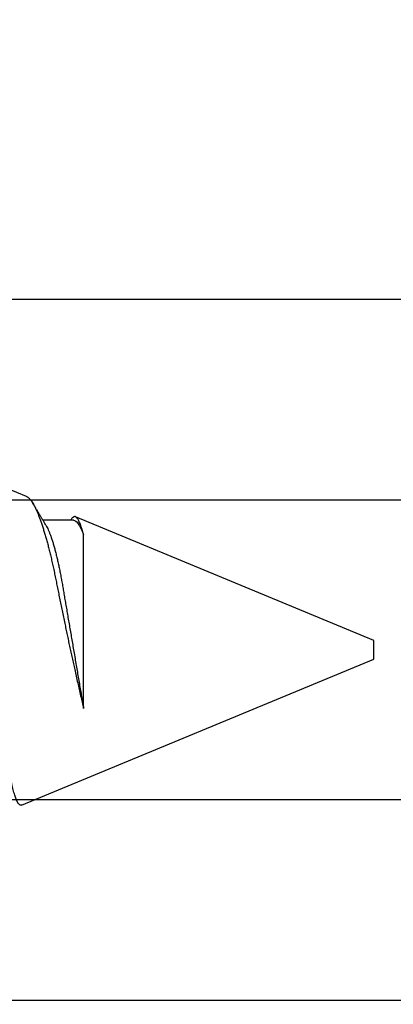
# Model space of a CAD drawing. Units: inches. Extents: x 0 to 108, y -2 to 43.
# Drawn here: x 3 to 4, y 15 to 15 of the extents above; entities that cross this region are included whole.
import ezdxf
from ezdxf import colors
from ezdxf.entities.mleader import LeaderData, LeaderLine
from ezdxf.math import Vec2, Vec3

# ---------------------------------------------------------------- set-up
doc = ezdxf.new("R2010")
doc.units = ezdxf.units.IN
doc.header["$LTSCALE"] = 0.5
doc.header["$MEASUREMENT"] = 0
doc.layers.add('Arcadia-Profile', color=6, linetype='Continuous')
doc.layers.add('Arcadia-Title', color=1, linetype='Continuous')
doc.styles.get("Standard").update_dxf_attribs({"font": 'ARIALN.TTF'})

# ---------------------------------------------------------------- blocks, each defined once
blk = doc.blocks.new('*U201')
at = {"layer": 'Arcadia-Profile'}
for p, q in [((0.67913, 0.08199), (0.64768, 0.09502)), ((0.70429, 0.06934), (0.68789, 0.06934)), ((0.70292, 0.06951), (0.70282, 0.06934)), ((0.865, 0.005), (0.70533, 0.07114)), ((0.70967, -0.03138), (0.70967, 0.06162)), ((0.865, 0), (0.865, 0.005)), ((0.865, -0.005), (0.865, 0)), ((0.6765, -0.08308), (0.865, -0.005))]:
    blk.add_line(p, q, dxfattribs=at)
for points, knots in [([(0.6765, -0.08308), (0.67636, -0.08312), (0.67609, -0.08319), (0.67565, -0.08305), (0.67521, -0.08271), (0.67476, -0.08217), (0.67429, -0.08141), (0.67385, -0.0805), (0.67343, -0.07947), (0.67303, -0.07836), (0.67263, -0.07712), (0.67223, -0.07572), (0.67182, -0.07417), (0.67141, -0.07246), (0.671, -0.07062), (0.67059, -0.06866), (0.67019, -0.06659), (0.6698, -0.06442), (0.66941, -0.06213), (0.66903, -0.05971), (0.66864, -0.05716), (0.66826, -0.05447), (0.66788, -0.05167), (0.66752, -0.0488), (0.66716, -0.04587), (0.66682, -0.04289), (0.66648, -0.03983), (0.66612, -0.03667), (0.66576, -0.03342), (0.66539, -0.03009), (0.66501, -0.02668), (0.66463, -0.02322), (0.66424, -0.01971), (0.66385, -0.01615), (0.66346, -0.01255), (0.66306, -0.00888), (0.66265, -0.00517), (0.66224, -0.00141), (0.66184, 0.00238), (0.66143, 0.00614), (0.66103, 0.00987), (0.66064, 0.01358), (0.66025, 0.01727), (0.65985, 0.02098), (0.65946, 0.02468), (0.65907, 0.02838), (0.65869, 0.03204), (0.65832, 0.03562), (0.65795, 0.0391), (0.6576, 0.04248), (0.65726, 0.04581), (0.65691, 0.04909), (0.65656, 0.05232), (0.65619, 0.05549), (0.65582, 0.05858), (0.65544, 0.06157), (0.65506, 0.06445), (0.65467, 0.06723), (0.65428, 0.0699), (0.65389, 0.07248), (0.65349, 0.07496), (0.65308, 0.07733), (0.65268, 0.07958), (0.65227, 0.08167), (0.65187, 0.08362), (0.65148, 0.08541), (0.65108, 0.08707), (0.65068, 0.08859), (0.65029, 0.08997), (0.64989, 0.09119), (0.6495, 0.09226), (0.64912, 0.09315), (0.64875, 0.09387), (0.64839, 0.09442), (0.64804, 0.09481), (0.64769, 0.09504), (0.64734, 0.09511), (0.64698, 0.09501), (0.64662, 0.09475), (0.64626, 0.09435), (0.64603, 0.09397), (0.64592, 0.0938)], [0, 0, 0, 0, 0.013873, 0.027754, 0.041627, 0.055805, 0.069993, 0.084172, 0.096001, 0.107831, 0.119742, 0.131653, 0.143822, 0.155991, 0.16825, 0.180508, 0.192357, 0.204205, 0.216136, 0.228067, 0.240258, 0.25245, 0.264731, 0.277012, 0.288842, 0.300673, 0.312582, 0.324491, 0.336641, 0.34879, 0.361022, 0.373253, 0.385502, 0.397751, 0.410083, 0.422416, 0.43501, 0.447604, 0.460289, 0.472973, 0.485363, 0.497753, 0.510229, 0.522705, 0.535453, 0.548201, 0.561043, 0.573885, 0.586263, 0.598641, 0.611103, 0.623567, 0.636286, 0.649006, 0.661811, 0.674616, 0.687329, 0.700042, 0.712841, 0.725639, 0.738706, 0.751773, 0.764933, 0.778092, 0.791023, 0.803955, 0.816976, 0.829997, 0.843301, 0.856605, 0.870008, 0.883411, 0.896335, 0.90926, 0.922274, 0.935289, 0.948578, 0.961866, 0.975245, 0.988624, 1, 1, 1, 1]), ([(0.67912, 0.08198), (0.67917, 0.08197), (0.67941, 0.08189), (0.67985, 0.08159), (0.68047, 0.08108), (0.68111, 0.08038), (0.68177, 0.07951), (0.68245, 0.07847), (0.68315, 0.07726), (0.68383, 0.07592), (0.68449, 0.0745), (0.68514, 0.073), (0.68579, 0.07138), (0.68645, 0.06961), (0.68712, 0.06771), (0.6878, 0.06567), (0.68848, 0.06351), (0.68916, 0.06125), (0.68982, 0.05892), (0.69047, 0.05651), (0.69113, 0.054), (0.69178, 0.05138), (0.69243, 0.04864), (0.69308, 0.0458), (0.69372, 0.04286), (0.69435, 0.03988), (0.69495, 0.03686), (0.69555, 0.03382), (0.69618, 0.03071), (0.69682, 0.02752), (0.69749, 0.02425), (0.69818, 0.02091), (0.69887, 0.01753), (0.69956, 0.01425), (0.70023, 0.01108), (0.70087, 0.00802), (0.70152, 0.00496), (0.70219, 0.00187), (0.70286, -0.00123), (0.70354, -0.00434), (0.70422, -0.00745), (0.70494, -0.01072), (0.70571, -0.01414), (0.70651, -0.01769), (0.70731, -0.02121), (0.70811, -0.02467), (0.7089, -0.02809), (0.70942, -0.03029), (0.70967, -0.03138)], [0, 0, 0, 0, 0.005049, 0.028029, 0.051192, 0.074354, 0.098104, 0.121854, 0.14581, 0.169766, 0.191166, 0.212566, 0.234115, 0.255664, 0.277684, 0.299703, 0.321884, 0.344066, 0.365442, 0.386819, 0.408344, 0.429868, 0.451863, 0.473857, 0.496015, 0.518173, 0.539506, 0.56084, 0.582345, 0.60385, 0.625908, 0.647966, 0.670219, 0.692472, 0.712203, 0.731934, 0.751802, 0.77167, 0.79197, 0.81227, 0.83272, 0.853169, 0.877343, 0.901532, 0.925706, 0.950465, 0.975241, 1, 1, 1, 1]), ([(0.68952, 0.06662), (0.68934, 0.06692), (0.68901, 0.06747), (0.68855, 0.06824), (0.68817, 0.06888), (0.68785, 0.0694), (0.68758, 0.06986), (0.68728, 0.07035), (0.68696, 0.07088), (0.68659, 0.0715), (0.68618, 0.07219), (0.68572, 0.07297), (0.68523, 0.07378), (0.68477, 0.07455), (0.68434, 0.07528), (0.68391, 0.076), (0.68346, 0.07676), (0.68301, 0.07751), (0.68272, 0.078), (0.68259, 0.07822)], [0, 0, 0, 0, 0.077646, 0.14387, 0.198652, 0.242167, 0.280495, 0.316564, 0.368673, 0.419055, 0.476629, 0.5467, 0.619745, 0.686428, 0.746925, 0.806517, 0.874188, 0.943721, 1, 1, 1, 1]), ([(0.70967, 0.06162), (0.70953, 0.06214), (0.70925, 0.06316), (0.70882, 0.06455), (0.7084, 0.06583), (0.70798, 0.06698), (0.70756, 0.06801), (0.70714, 0.06891), (0.70672, 0.06967), (0.70633, 0.07026), (0.70596, 0.0707), (0.70561, 0.071), (0.70527, 0.07118), (0.70493, 0.07124), (0.70457, 0.07119), (0.7042, 0.07102), (0.70383, 0.07072), (0.70346, 0.0703), (0.70315, 0.06989), (0.70298, 0.06958), (0.70293, 0.0695)], [0, 0, 0, 0, 0.058597, 0.117195, 0.176261, 0.235328, 0.295888, 0.356448, 0.417528, 0.478609, 0.533183, 0.587758, 0.642706, 0.697657, 0.753718, 0.80978, 0.866211, 0.922642, 0.979116, 1, 1, 1, 1]), ([(0.68952, 0.06661), (0.68956, 0.06655), (0.68978, 0.0662), (0.6902, 0.0654), (0.69078, 0.0642), (0.69137, 0.06281), (0.69196, 0.06126), (0.69256, 0.05954), (0.69316, 0.05766), (0.69376, 0.05565), (0.69435, 0.0535), (0.69494, 0.05122), (0.69551, 0.04883), (0.69608, 0.04634), (0.69663, 0.04376), (0.69716, 0.0411), (0.69768, 0.03837), (0.69818, 0.03559), (0.69866, 0.03276), (0.69916, 0.02986), (0.69967, 0.02687), (0.70021, 0.02376), (0.70076, 0.02055), (0.70133, 0.01724), (0.7019, 0.01387), (0.70249, 0.01045), (0.70309, 0.00699), (0.70368, 0.0035), (0.7043, -0.00007), (0.70492, -0.00371), (0.70556, -0.00741), (0.70619, -0.01108), (0.70681, -0.0147), (0.70742, -0.01823), (0.70801, -0.02167), (0.70858, -0.02501), (0.70914, -0.02825), (0.7095, -0.03034), (0.70967, -0.03138)], [0, 0, 0, 0, 0.005336, 0.033183, 0.061165, 0.089244, 0.117962, 0.146706, 0.175439, 0.204122, 0.232715, 0.261183, 0.289488, 0.317535, 0.345351, 0.372906, 0.400169, 0.427113, 0.453399, 0.479973, 0.506846, 0.533991, 0.561941, 0.590112, 0.61847, 0.64698, 0.675605, 0.704306, 0.733047, 0.76353, 0.793968, 0.824314, 0.854522, 0.884551, 0.913827, 0.942851, 0.971586, 1, 1, 1, 1])]:
    blk.add_open_spline(points, degree=3, knots=knots, dxfattribs=at)
blk.add_open_spline([(0.70429, 0.06934), (0.70585, 0.06934), (0.70774, 0.0668), (0.70967, 0.06162)], degree=3, dxfattribs=at)

msp = doc.modelspace()

# ---------------------------------------------------------------- linework, layer by layer
at = {"layer": 'Arcadia-Profile'}
msp.add_lwpolyline([(4.21198, 14.60276), (3.17398, 14.60276), (3.17398, 14.69026), (3.19398, 14.71026), (3.66398, 14.71026, 1), (3.66398, 14.87026), (3.19398, 14.87026), (3.17398, 14.89026), (3.17398, 14.97776), (4.21198, 14.97776)], format="xyb", dxfattribs=at)

# ---------------------------------------------------------------- block references
at = {"layer": 'Arcadia-Profile', "lineweight": -3}
msp.add_blockref('*U201', (2.75898, 14.79026), dxfattribs=at)

# ---------------------------------------------------------------- leaders
at = {"layer": 'Arcadia-Title'}
ml = msp.add_multileader_mtext('Standard', dxfattribs=at)
ml.set_content('WITH SASH OPTION', color=256)
ml.set_leader_properties()
ml.build(insert=Vec2(0, 0))
ml.multileader.update_dxf_attribs({"has_dogleg": 0, "has_text_frame": 1, "dogleg_length": 0.36, "arrow_head_size": 0.12})
ctx = ml.context
ctx.base_point, ctx.char_height, ctx.arrow_head_size, ctx.landing_gap_size, ctx.plane_origin = Vec3(54.61891, 23.73925), 0.25, 0.12, 0.09, Vec3(50.67747, 23.80815)
ctx.text_align_type = 1
notes = []
notes.append((ctx, [(0, (0, 0, 0), (0, 0), (1, 0), 1, [])]))
ctx.mtext.insert, ctx.mtext.alignment, ctx.mtext.flow_direction = Vec3(56.07931, 23.86638), 2, 5
for ctx, leaders in notes:
    for number, flags, end, landing, length, lines in leaders:
        leader = LeaderData()
        leader.index, (leader.has_last_leader_line, leader.has_dogleg_vector, leader.attachment_direction) = number, flags
        leader.last_leader_point, leader.dogleg_vector, leader.dogleg_length = Vec3(end), Vec3(landing), length
        for number, points, colour, breaks in lines:
            line = LeaderLine()
            line.index, line.vertices, line.color, line.breaks = number, Vec3.list(points), colors.encode_raw_color(colour), breaks
            leader.lines.append(line)
        ctx.leaders.append(leader)

doc.saveas('drawing.dxf')
